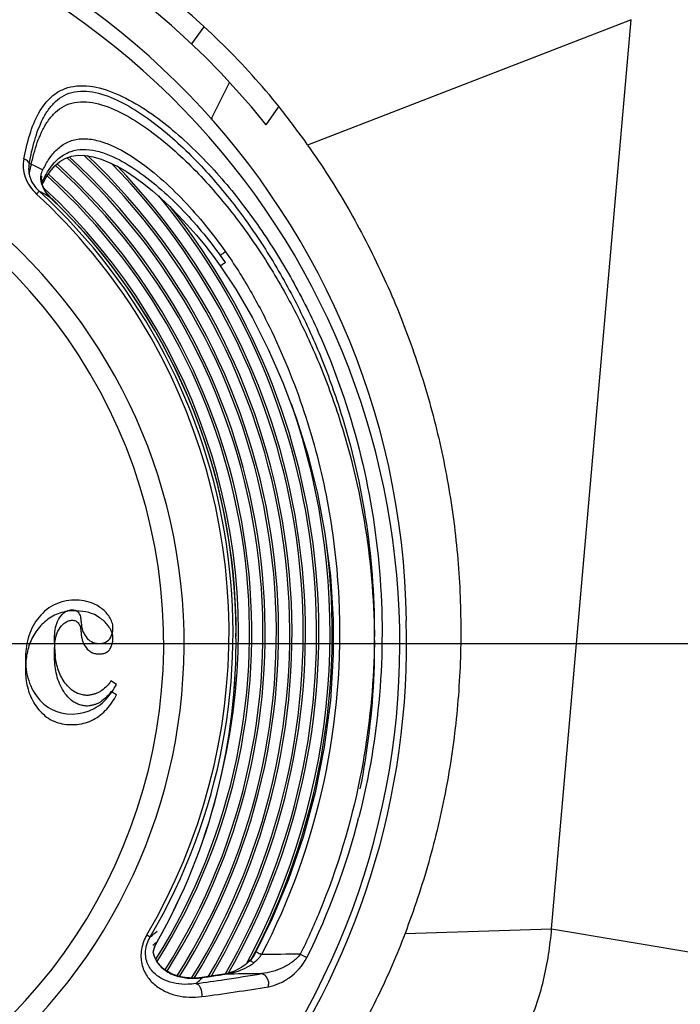
# Model space of a CAD drawing. Units: millimetres. Extents: x 0 to 594, y 0 to 420.
# Drawn here: x 215 to 223, y 61 to 73 of the extents above; entities that cross this region are included whole.
import ezdxf

# ---------------------------------------------------------------- set-up
doc = ezdxf.new("R2010")
doc.units = ezdxf.units.MM
doc.header["$LTSCALE"] = 32.67
doc.layers.get('0').update_dxf_attribs({"linetype": 'CONTINUOUS'})
doc.styles.get("Standard").update_dxf_attribs({"font": 'txt', "width": 0.5})
doc.dimstyles.new('DIMSTYLE_2', dxfattribs={"dimtxt": 3, "dimasz": 3.5, "dimexe": 0.18, "dimexo": 0.0625, "dimgap": 0.09, "dimtad": 1, "dimlfac": 4.347826, "dimdsep": 46, "dimtxsty": 'Standard', "dimblk": '_FILLED', "dimblk1": '_FILLED', "dimblk2": '_FILLED', "dimcen": 0.09, "dimclrt": 5, "dimadec": 0, "dimazin": 0, "dimtp": 0.5, "dimtm": 0.5, "dimtfac": 1, "dimtofl": 0, "dimtmove": 0, "dimatfit": 3, "dimldrblk": '_FILLED', "dimfxl": 1, "dimtolj": 1, "dimarcsym": 0})
doc.dimstyles.new('DIMSTYLE_4', dxfattribs={"dimtxt": 3, "dimasz": 3.5, "dimexe": 0.18, "dimexo": 0.0625, "dimgap": 0.09, "dimtad": 1, "dimlfac": 4.347826, "dimdsep": 46, "dimtxsty": 'Standard', "dimblk": '_FILLED', "dimblk1": '_FILLED', "dimblk2": '_FILLED', "dimcen": 0.09, "dimclrt": 5, "dimadec": 0, "dimazin": 0, "dimtp": 0.3, "dimtm": 0.3, "dimtfac": 1, "dimtofl": 0, "dimtmove": 0, "dimatfit": 3, "dimldrblk": '_FILLED', "dimfxl": 1, "dimtolj": 1, "dimarcsym": 0})

# ---------------------------------------------------------------- blocks, each defined once
blk = doc.blocks.new('_FILLED')
at = {"color": 0, "linetype": 'ByBlock'}
blk.add_solid([(0, 0), (-1, 0.2143), (-1, -0.2143)], dxfattribs=at)
blk = doc.blocks.new('*D16')
at = {"color": 2, "linetype": 'Continuous'}
for p, q in [((210.603, 66.229), (210.603, 112.862)), ((264.594, 79.862), (264.594, 112.862)), ((210.603, 111.362), (237.598, 111.362)), ((264.594, 111.362), (237.598, 111.362))]:
    blk.add_line(p, q, dxfattribs=at)
at = {"color": 2, "linetype": 'Continuous', "xscale": 3.5, "yscale": 3.5, "zscale": 3.5, "rotation": 180}
blk.add_blockref('_FILLED', (210.603, 111.362), dxfattribs=at)
at = {"color": 2, "linetype": 'Continuous', "xscale": 3.5, "yscale": 3.5, "zscale": 3.5}
blk.add_blockref('_FILLED', (264.594, 111.362), dxfattribs=at)
at = {"color": 5, "linetype": 'Continuous', "insert": (236.848, 115.112), "char_height": 3, "width": 10.5, "attachment_point": 2, "line_spacing_factor": 0.9}
blk.add_mtext('234,74\\P[9.242]', dxfattribs=at)
blk = doc.blocks.new('*D25')
at = {"color": 2, "linetype": 'Continuous'}
for p, q in [((211.603, 65.102), (270.769, 65.102)), ((269.269, 65.102), (269.269, 59.151)), ((269.269, 53.2), (269.269, 59.151)), ((269.269, 59.151), (269.269, 38.249)), ((247.414, 53.2), (270.769, 53.2))]:
    blk.add_line(p, q, dxfattribs=at)
at = {"color": 2, "linetype": 'Continuous', "xscale": 3.5, "yscale": 3.5, "zscale": 3.5}
for p, rotation in [((269.269, 65.102), 90), ((269.269, 53.2), 270)]:
    blk.add_blockref('_FILLED', p, dxfattribs=dict(at, rotation=rotation))
at = {"color": 5, "linetype": 'Continuous', "insert": (265.519, 45.749), "char_height": 3, "width": 10.5, "attachment_point": 3, "rotation": 90, "line_spacing_factor": 0.9}
blk.add_mtext('51,75\\P[2.037]', dxfattribs=at)

msp = doc.modelspace()

# ---------------------------------------------------------------- linework, layer by layer
at = {"color": 7, "linetype": 'Continuous'}
for p, q in [((222.4733, 72.5199), (218.6253, 71.0294)), ((221.5275, 61.7099), (222.4733, 72.5199)), ((217.3914, 72.4335), (217.2422, 72.2338)), ((217.4765, 71.336), (217.6965, 71.7742)), ((218.1306, 71.2707), (218.2778, 71.481)), ((215.458, 70.625), (215.4613, 70.6603)), ((215.4779, 70.5756), (215.5113, 70.6392)), ((215.4311, 70.4811), (215.3995, 70.4467)), ((215.5796, 70.3913), (215.5794, 70.3912)), ((217.5049, 69.7021), (217.585, 69.5927)), ((216.3076, 65.1979), (216.2997, 65.2219)), ((216.3525, 64.6157), (216.2851, 64.6571)), ((216.3525, 64.4892), (216.2851, 64.5306)), ((219.7836, 61.6533), (221.5275, 61.7099)), ((221.5275, 61.7099), (224.9447, 61.1335)), ((216.7129, 61.6374), (216.7533, 61.6137)), ((216.8341, 61.5546), (216.8343, 61.5545)), ((217.9706, 61.3692), (217.9488, 61.3409)), ((218.5377, 61.4063), (218.6163, 61.3667)), ((217.9488, 61.3409), (217.9314, 61.3225)), ((217.3666, 61.1302), (217.3337, 61.1262)), ((217.3763, 61.1299), (217.3499, 61.106)), ((217.444, 61.1415), (217.3666, 61.1302)), ((217.3763, 61.1299), (217.3666, 61.1302)), ((217.3763, 61.1299), (217.4207, 61.1363)), ((217.6282, 61.1693), (217.5505, 61.1573)), ((217.5955, 61.1624), (217.6285, 61.1674)), ((217.6552, 61.1743), (217.6282, 61.1693)), ((217.6386, 61.169), (217.6282, 61.1693)), ((217.6285, 61.1674), (217.6386, 61.169))]:
    msp.add_line(p, q, dxfattribs=at)
for points in [[(215.5113, 70.6392), (215.5614, 70.7164), (215.6162, 70.7807), (215.6763, 70.8324), (215.7422, 70.8711), (215.8146, 70.8965), (215.8942, 70.9081), (215.9802, 70.9058), (216.0718, 70.89), (216.1673, 70.8619), (216.2658, 70.8223), (216.3662, 70.7724), (216.4685, 70.7127), (216.5717, 70.6444), (216.6752, 70.5682), (216.779, 70.4847), (216.8826, 70.3943), (216.9861, 70.2971), (217.0897, 70.1929), (217.1934, 70.0816), (217.2971, 69.9629), (217.4009, 69.8366), (217.5049, 69.7021)], [(215.4704, 70.552), (215.4611, 70.5888), (215.458, 70.625)], [(215.4687, 70.5587), (215.4716, 70.5686), (215.4756, 70.5774)], [(215.5796, 70.3914), (215.5694, 70.4014), (215.5348, 70.4396), (215.5071, 70.4773), (215.4857, 70.5147), (215.4704, 70.552)], [(217.585, 69.5927), (217.771, 69.3135), (217.9689, 68.9734), (218.1572, 68.6022), (218.3317, 68.2047), (218.4887, 67.7852), (218.626, 67.3446), (218.7407, 66.8863), (218.8313, 66.4078), (218.8954, 65.9074), (218.9295, 65.3875), (218.9303, 64.9697)], [(218.9303, 64.9697), (218.8952, 64.4225), (218.8226, 63.87), (218.7135, 63.3255), (218.5706, 62.7982), (218.3985, 62.2965), (218.2045, 61.831), (218.01, 61.4345)], [(216.789, 61.4319), (216.7942, 61.4577), (216.8091, 61.5023), (216.8293, 61.5455), (216.8343, 61.5544)], [(217.3337, 61.1262), (217.2759, 61.1228), (217.2208, 61.1239), (217.1683, 61.1291), (217.1185, 61.1381), (217.0715, 61.1506), (217.0273, 61.1666), (216.9859, 61.1858), (216.9475, 61.2082), (216.9123, 61.2338), (216.8804, 61.2625), (216.8523, 61.2943), (216.8283, 61.3291), (216.8088, 61.3667), (216.7943, 61.407), (216.789, 61.4319)], [(218.01, 61.4345), (217.9916, 61.4018), (217.9706, 61.3692)], [(217.9315, 61.3225), (217.9186, 61.3106), (217.8803, 61.2791), (217.8405, 61.2515), (217.7986, 61.2271), (217.7539, 61.2058), (217.7063, 61.188), (217.6552, 61.1743)], [(217.5505, 61.1573), (217.4975, 61.1494), (217.444, 61.1415)]]:
    msp.add_lwpolyline(points, dxfattribs=at)
for centre, radius, start, end in [((210.6025, 65.2174), 9.66, 38.80556, 141.19446), ((210.6025, 65.2289), 9.2, 0.89971, 179.10029), ((210.6025, 65.1024), 9.119, 324.42534, 137.81736), ((211.435, 66.006), 8.771, 36.72787, 38.20446), ((210.6025, 65.1024), 6.3101, 308.69404, 231.30596), ((217.031, 71.2902), 0.46, 4.13311, 8.05139), ((210.8304, 65.5576), 9.5237, 35.06744, 36.71498), ((210.6025, 65.2289), 7.6506, 327.77385, 47.61551), ((210.6025, 65.2289), 7.6773, 327.83447, 47.5087), ((210.6025, 65.2289), 7.8101, 328.27051, 46.66978), ((210.6025, 65.2289), 7.8369, 328.38372, 46.41439), ((210.6025, 65.2289), 7.491, 327.64907, 47.912), ((210.6025, 65.2289), 7.5177, 327.63925, 47.88635), ((210.6025, 65.2289), 7.9697, 329.11447, 44.48774), ((210.6025, 65.2289), 7.9964, 329.27002, 43.96972), ((214.0144, 67.9176), 3.0598, 61.4939, 61.83407), ((215.647, 70.5142), 0.1955, 151.90643, 160.24276), ((210.6025, 65.2289), 7.3314, 328.01792, 47.81321), ((210.6025, 65.2289), 7.3581, 327.90529, 47.84718), ((215.7476, 70.6528), 0.2981, 199.49486, 203.28729), ((210.6025, 65.2289), 7.1986, 346.71748, 47.21361), ((210.6025, 65.1024), 6.5534, 310.60307, 55.22397), ((210.6025, 65.2289), 7.0877, 31.63828, 47.3942), ((210.6025, 65.2289), 7.1345, 329.55457, 47.40623), ((216.0213, 70.8555), 0.641, 224.9861, 225.38089), ((216.0385, 70.873), 0.6655, 225.3848, 226.38918), ((210.6025, 65.2289), 7.1707, 359.98519, 46.04753), ((210.6025, 65.2289), 7.1709, 359.95343, 46.04746), ((210.6025, 65.2289), 7.1718, 359.65403, 46.04932), ((210.6025, 65.2289), 8.1293, 330.04195, 39.72359), ((210.6025, 65.2289), 8.156, 330.22213, 38.44563), ((212.6112, 66.0562), 6.1777, 35.37746, 36.37005), ((216.9811, 70.5557), 1.1387, 305.62319, 305.85906), ((210.6025, 65.2289), 7.0875, 329.55877, 31.63828), ((210.6025, 65.2289), 8.2889, 331.63036, 19.18502), ((210.6025, 65.2289), 8.3156, 332.13061, 7.26502), ((215.8467, 64.9553), 0.5352, 90.03245, 100.88262), ((215.8469, 64.5848), 0.9057, 88.1123, 90.03243), ((210.6025, 65.1024), 9.2, 323.20474, 1.6878), ((216.0056, 65.1237), 0.3101, 18.47389, 29.81913), ((210.6025, 65.1024), 7.1709, 330.34582, 0.96483), ((217.4307, 65.1127), 1.8168, 179.94246, 181.86735), ((210.6025, 65.1024), 7.1707, 330.3458, 0.9331), ((216.6265, 65.0195), 1.0123, 176.86524, 178.07741), ((216.964, 65.0977), 1.3499, 181.87779, 184.1713), ((216.6922, 65.0779), 1.0774, 184.17036, 187.00064), ((216.1975, 64.9118), 0.9286, 179.97836, 183.78402), ((216.3573, 64.793), 1.0882, 175.59827, 176.96318), ((216.4915, 64.7866), 1.2226, 176.9994, 180.04308), ((216.1401, 64.9082), 0.8711, 183.79297, 186.74868), ((216.0883, 64.902), 0.8189, 186.744, 190.22826), ((215.5908, 65.0187), 0.8607, 321.64873, 324.89062), ((210.9759, 65.1467), 8.5243, 333.68194, 345.6675), ((209.9141, 69.8914), 10.7376, 309.56401, 310.12527), ((209.9222, 69.7553), 10.725, 309.77243, 310.12553), ((217.2073, 61.34), 0.4305, 151.9542, 157.85307), ((217.2185, 61.3343), 0.4431, 151.12749, 151.98443), ((217.2197, 61.3336), 0.4445, 150.18893, 151.12757), ((217.6249, 61.7095), 0.5453, 321.05393, 325.71098), ((217.0201, 59.4122), 2.2526, 62.06219, 62.50309), ((219.1169, -29.886), 91.2942, 90.363486, 90.653641), ((217.4627, 62.0461), 0.9079, 301.27292, 304.99344), ((217.2571, 61.8405), 0.7206, 274.44607, 278.75072), ((217.259, 61.8275), 0.7074, 278.7598, 279.54495), ((214.2387, 83.0585), 22.152, 278.25861, 278.71586), ((214.5856, 81.9376), 21.054, 278.33474, 279.5549), ((218.788, -0.584), 61.7637, 90.656378, 91.066316), ((209.7474, 69.5353), 11.3513, 311.68762, 312.04796), ((214.0875, 85.2735), 24.4269, 277.54954, 278.35668), ((214.0804, 85.698), 25.0126, 277.54461, 279.38265)]:
    msp.add_arc(centre, radius, start, end, dxfattribs=at)
for points, knots in [([(199.6004, 55.2508), (200.1244, 55.2474), (201.1723, 55.2523), (203.268, 55.25), (205.8876, 55.2514), (209.0312, 55.251), (212.1749, 55.251), (214.7945, 55.2511), (216.8902, 55.251), (218.462, 55.2511), (219.7718, 55.2499), (220.8197, 55.2523), (221.6052, 55.2445), (222.3918, 55.2752), (223.4311, 55.4305), (224.6963, 55.8091), (226.0946, 56.5522), (227.3221, 57.5513), (228.334, 58.7698), (228.9616, 59.9321), (229.3253, 60.9185), (229.5142, 61.6829), (229.6832, 62.4503), (229.9176, 63.4721), (230.2067, 64.7499), (230.6716, 66.7941), (231.2519, 69.3494), (231.9486, 72.4158), (232.6452, 75.4819), (233.1097, 77.5259), (233.3415, 78.5477)], [0, 0, 0, 0, 0.0312412, 0.0624813, 0.1249582, 0.1874384, 0.2499189, 0.312399, 0.3436384, 0.3748759, 0.4061161, 0.4217346, 0.4373573, 0.4529574, 0.4686111, 0.4999128, 0.5311755, 0.562424, 0.5936963, 0.6250113, 0.6406659, 0.6562743, 0.6719065, 0.6875288, 0.7187784, 0.750027, 0.8125238, 0.8750207, 0.9375207, 1, 1, 1, 1]), ([(218.3273, 71.4306), (217.9153, 71.954), (216.961, 72.9037), (215.8275, 73.6221), (215.2351, 73.9273)], [0, 0, 0, 0, 0.4998684, 1, 1, 1, 1]), ([(215.248, 70.8649), (215.269, 70.9615), (215.311, 71.1495), (215.4139, 71.412), (215.5531, 71.5981), (215.7067, 71.6941), (215.894, 71.7487), (216.1623, 71.7199), (216.5837, 71.5443), (217.0708, 71.1892), (217.5847, 70.6717), (218.037, 70.0909), (218.4291, 69.4668), (218.8729, 68.5898), (219.2761, 67.4238), (219.5205, 65.9651), (219.5201, 64.4858), (219.3563, 63.5122), (219.2348, 63.0365)], [0, 0, 0, 0, 0.0262196, 0.0510158, 0.0744696, 0.0862238, 0.0984964, 0.1255832, 0.1556375, 0.2190527, 0.2837795, 0.348806, 0.4139219, 0.4790647, 0.6092577, 0.7394852, 0.8697329, 1, 1, 1, 1]), ([(215.3132, 70.8113), (215.3304, 70.9044), (215.3709, 71.0849), (215.4496, 71.3004), (215.539, 71.452), (215.6218, 71.5496), (215.7258, 71.6253), (215.8994, 71.6843), (216.1522, 71.6567), (216.5451, 71.4857), (217.0001, 71.1482), (217.4839, 70.6621), (217.9133, 70.119), (218.2889, 69.5361), (218.6112, 68.9217), (218.8805, 68.2821), (219.1683, 67.4033), (219.3942, 66.2654), (219.4479, 64.8758), (219.3383, 63.9541), (219.2476, 63.5012)], [0, 0, 0, 0, 0.026662, 0.0520273, 0.0641872, 0.0760504, 0.0878274, 0.0999769, 0.1268331, 0.156831, 0.2201466, 0.2847546, 0.3496803, 0.4146994, 0.4797496, 0.5448108, 0.6098766, 0.7399117, 0.8699545, 1, 1, 1, 1]), ([(215.3132, 70.6848), (215.3304, 70.7779), (215.3709, 70.9584), (215.4496, 71.1739), (215.539, 71.3255), (215.6218, 71.4231), (215.7258, 71.4988), (215.8994, 71.5578), (216.1522, 71.5302), (216.5451, 71.3592), (217.0001, 71.0217), (217.4839, 70.5356), (217.9133, 69.9925), (218.2889, 69.4096), (218.6112, 68.7952), (218.8805, 68.1556), (219.1683, 67.2768), (219.3942, 66.1389), (219.4479, 64.7493), (219.3383, 63.8276), (219.2476, 63.3747)], [0, 0, 0, 0, 0.026662, 0.0520273, 0.0641872, 0.0760504, 0.0878274, 0.0999769, 0.1268331, 0.156831, 0.2201466, 0.2847546, 0.3496803, 0.4146994, 0.4797496, 0.5448108, 0.6098766, 0.7399117, 0.8699545, 1, 1, 1, 1]), ([(215.4763, 70.7327), (215.4977, 70.7783), (215.5455, 70.8659), (215.639, 70.9819), (215.761, 71.07), (215.9124, 71.111), (216.0775, 71.0995), (216.3054, 71.0305), (216.5779, 70.8755), (216.8782, 70.6391), (217.2511, 70.2775), (217.4971, 69.972), (217.6482, 69.7593)], [0, 0, 0, 0, 0.0528139, 0.1041824, 0.1550892, 0.207872, 0.2649786, 0.3263257, 0.4562443, 0.5905494, 0.7264884, 1, 1, 1, 1]), ([(215.5142, 70.68), (215.559, 70.7593), (215.6448, 70.8726), (215.8098, 70.9624), (215.956, 70.985), (216.111, 70.9648), (216.323, 70.8941), (216.5765, 70.7485), (216.8576, 70.5295), (217.2081, 70.1962), (217.4413, 69.9152), (217.5854, 69.7195)], [0, 0, 0, 0, 0.1022934, 0.1534762, 0.2073702, 0.2655194, 0.3273753, 0.457395, 0.5914238, 0.7270458, 1, 1, 1, 1]), ([(218.6253, 71.0294), (218.7952, 70.7874), (219.1146, 70.2866), (219.5254, 69.4951), (219.8648, 68.669), (220.1297, 67.8155), (220.3183, 66.9405), (220.4287, 66.0505), (220.4597, 65.1546), (220.4113, 64.2596), (220.2838, 63.3719), (220.0781, 62.4989), (219.8898, 61.9315), (219.7836, 61.6533)], [0, 0, 0, 0, 0.0902328, 0.1809875, 0.2718204, 0.3624241, 0.4533958, 0.5446429, 0.635762, 0.7266248, 0.8178242, 0.9091024, 1, 1, 1, 1]), ([(215.248, 70.8649), (215.2421, 70.83), (215.2368, 70.7559), (215.2695, 70.6033), (215.341, 70.5006), (215.4005, 70.4455)], [0, 0, 0, 0, 0.2297806, 0.4749433, 1, 1, 1, 1]), ([(215.3132, 70.8113), (215.3111, 70.8169), (215.2961, 70.8422), (215.2689, 70.8576), (215.2475, 70.8657)], [0, 0, 0, 0, 0.2076537, 1, 1, 1, 1]), ([(215.3132, 70.8113), (215.3007, 70.7565), (215.309, 70.6285), (215.3831, 70.5249), (215.4311, 70.4811)], [0, 0, 0, 0, 0.463662, 1, 1, 1, 1]), ([(215.3132, 70.8113), (215.3241, 70.807), (215.3791, 70.7835), (215.4324, 70.7559), (215.4746, 70.7329)], [0, 0, 0, 0, 0.1962348, 1, 1, 1, 1]), ([(215.4745, 70.6062), (215.4756, 70.6037), (215.4789, 70.5946), (215.4785, 70.5838), (215.4756, 70.5774)], [0, 0, 0, 0, 0.2774706, 1, 1, 1, 1]), ([(215.5679, 70.4024), (215.5389, 70.4314), (215.5038, 70.4741), (215.479, 70.5227), (215.4737, 70.5349)], [0, 0, 0, 0, 0.7548011, 1, 1, 1, 1]), ([(215.4311, 70.4811), (215.4334, 70.4802), (215.4433, 70.4759), (215.453, 70.4712), (215.4604, 70.4674)], [0, 0, 0, 0, 0.2288104, 1, 1, 1, 1]), ([(215.4604, 70.4674), (215.4687, 70.4631), (215.51, 70.4403), (215.549, 70.4136), (215.5794, 70.3912)], [0, 0, 0, 0, 0.1982798, 1, 1, 1, 1]), ([(217.6482, 69.7593), (217.6406, 69.7538), (217.6262, 69.7437), (217.6075, 69.7313), (217.5939, 69.7226), (217.5879, 69.7199), (217.5854, 69.7187), (217.585, 69.7192)], [0, 0, 0, 0, 0.3738137, 0.6976296, 0.9178715, 0.9770677, 1, 1, 1, 1]), ([(217.6482, 69.7593), (217.754, 69.6105), (217.9486, 69.3006), (218.2884, 68.6534), (218.626, 67.8012), (218.8928, 66.7348), (219.06, 65.2804), (218.9106, 63.4414), (218.4141, 62.048), (218.0755, 61.4023)], [0, 0, 0, 0, 0.062523, 0.1250931, 0.2502065, 0.3753503, 0.5004999, 0.7502898, 1, 1, 1, 1]), ([(217.6444, 69.6301), (217.6371, 69.6249), (217.6239, 69.6159), (217.6051, 69.6024), (217.5943, 69.598), (217.5862, 69.5912), (217.585, 69.5927)], [0, 0, 0, 0, 0.3795475, 0.7024185, 0.9198998, 1, 1, 1, 1]), ([(215.8464, 65.617), (215.7622, 65.617), (215.5904, 65.5755), (215.3963, 65.401), (215.2842, 65.1674), (215.2689, 64.9967), (215.2689, 64.9122)], [0, 0, 0, 0, 0.2495124, 0.4994731, 0.7495035, 1, 1, 1, 1]), ([(216.1501, 65.5345), (216.1289, 65.5504), (216.0357, 65.6031), (215.926, 65.617), (215.8464, 65.617)], [0, 0, 0, 0, 0.2497737, 1, 1, 1, 1]), ([(215.7457, 65.4809), (215.6853, 65.4693), (215.5675, 65.424), (215.4268, 65.2999), (215.3273, 65.1418), (215.2928, 65.0222), (215.2826, 64.9616)], [0, 0, 0, 0, 0.249984, 0.5001205, 0.7503095, 1, 1, 1, 1]), ([(215.6139, 65.1145), (215.6139, 65.1817), (215.6149, 65.2846), (215.6676, 65.4112), (215.7165, 65.4619), (215.7456, 65.4802)], [0, 0, 0, 0, 0.4977622, 0.745176, 1, 1, 1, 1]), ([(216.3076, 65.3244), (216.3005, 65.3453), (216.2868, 65.3879), (216.2378, 65.4633), (216.1873, 65.5097), (216.1501, 65.5345)], [0, 0, 0, 0, 0.2474324, 0.4980332, 1, 1, 1, 1]), ([(215.6246, 65.1546), (215.6306, 65.1873), (215.6499, 65.2528), (215.7011, 65.3228), (215.7566, 65.3629), (215.8047, 65.3797), (215.8561, 65.3788), (215.8852, 65.3592), (215.8959, 65.3468)], [0, 0, 0, 0, 0.2482473, 0.5026229, 0.6303747, 0.7542862, 0.8774992, 1, 1, 1, 1]), ([(215.9251, 65.3957), (215.9289, 65.3884), (215.9286, 65.3707), (215.9297, 65.3543), (215.9305, 65.3459)], [0, 0, 0, 0, 0.4916749, 1, 1, 1, 1]), ([(215.9251, 65.2692), (215.9285, 65.2625), (215.9287, 65.2465), (215.9303, 65.2162), (215.9352, 65.1778), (215.9463, 65.1332), (215.969, 65.0772), (216.0058, 65.0276), (216.0558, 64.9933), (216.0994, 64.9793), (216.1446, 64.9754), (216.1899, 64.9798), (216.2328, 64.9951), (216.2686, 65.0244), (216.2896, 65.065), (216.3107, 65.1219), (216.3076, 65.1681), (216.3076, 65.1979)], [0, 0, 0, 0, 0.031028, 0.0631844, 0.1272687, 0.190618, 0.2531021, 0.3772387, 0.4395465, 0.5017086, 0.564383, 0.6266297, 0.6890436, 0.7506498, 0.8130691, 0.8764014, 1, 1, 1, 1]), ([(216.3061, 65.2464), (216.3085, 65.2592), (216.3075, 65.2855), (216.3076, 65.3114), (216.3076, 65.3244)], [0, 0, 0, 0, 0.4987554, 1, 1, 1, 1]), ([(215.966, 65.2153), (215.9792, 65.1901), (216.0136, 65.1429), (216.0924, 65.1024), (216.179, 65.1002), (216.2353, 65.122), (216.2557, 65.1414)], [0, 0, 0, 0, 0.2508079, 0.5001333, 0.7514931, 1, 1, 1, 1]), ([(216.0339, 64.3619), (216.0172, 64.3563), (215.9806, 64.3583), (215.9291, 64.3678), (215.8786, 64.3847), (215.8167, 64.4202), (215.7516, 64.4836), (215.674, 64.6038), (215.62, 64.7759), (215.6139, 64.9174), (215.6139, 64.988)], [0, 0, 0, 0, 0.0620832, 0.1242592, 0.1864505, 0.2485201, 0.3746887, 0.502616, 0.7508467, 1, 1, 1, 1]), ([(216.0339, 64.4884), (216.0205, 64.4839), (215.9913, 64.484), (215.9358, 64.4921), (215.8673, 64.5135), (215.7967, 64.5636), (215.7204, 64.6499), (215.654, 64.7787), (215.6298, 64.8907), (215.6229, 64.9466)], [0, 0, 0, 0, 0.0621194, 0.1242487, 0.2482862, 0.372741, 0.5000092, 0.7523464, 1, 1, 1, 1]), ([(215.2689, 64.7857), (215.2689, 64.7182), (215.2829, 64.5824), (215.3588, 64.3915), (215.4697, 64.259), (215.5834, 64.1839), (215.68, 64.1495), (215.7812, 64.1352), (215.9166, 64.1375), (216.0835, 64.184), (216.2435, 64.3161), (216.3193, 64.4298), (216.3525, 64.4892)], [0, 0, 0, 0, 0.1248022, 0.2495239, 0.3746932, 0.4371944, 0.4996165, 0.5625045, 0.6252036, 0.7494112, 0.8740312, 1, 1, 1, 1]), ([(215.2824, 64.7566), (215.3132, 64.5859), (215.5123, 64.2306), (215.9339, 64.2458), (216.0853, 64.3276)], [0, 0, 0, 0, 0.5019391, 1, 1, 1, 1]), ([(216.2851, 64.6571), (216.272, 64.6347), (216.2386, 64.5937), (216.1887, 64.5516), (216.1458, 64.5217), (216.1097, 64.5063), (216.0722, 64.4964), (216.0469, 64.4884), (216.0339, 64.4884)], [0, 0, 0, 0, 0.2490729, 0.5012124, 0.6262324, 0.7499116, 0.8752662, 1, 1, 1, 1]), ([(216.2851, 64.5306), (216.272, 64.5082), (216.2386, 64.4672), (216.1887, 64.4251), (216.1458, 64.3952), (216.1097, 64.3798), (216.0722, 64.3699), (216.0469, 64.3619), (216.0339, 64.3619)], [0, 0, 0, 0, 0.2490729, 0.5012124, 0.6262324, 0.7499116, 0.8752662, 1, 1, 1, 1]), ([(219.2476, 63.5012), (219.1389, 62.9583), (218.9245, 62.2449), (218.6194, 61.5721), (218.5377, 61.4063)], [0, 0, 0, 0, 0.7497538, 1, 1, 1, 1]), ([(220.3691, 59.6419), (220.5544, 59.7323), (220.9011, 59.9752), (221.2484, 60.5012), (221.4491, 61.0925), (221.5095, 61.5037), (221.5275, 61.7099)], [0, 0, 0, 0, 0.249546, 0.4992746, 0.7495215, 1, 1, 1, 1]), ([(216.7131, 61.6379), (216.6819, 61.5845), (216.6377, 61.4701), (216.6411, 61.2936), (216.7061, 61.144), (216.8094, 61.0324), (216.9343, 60.9559), (217.0717, 60.9094), (217.2172, 60.8911), (217.3153, 60.8967), (217.3645, 60.902)], [0, 0, 0, 0, 0.1491099, 0.2879973, 0.414582, 0.5334648, 0.6489541, 0.7640695, 0.880675, 1, 1, 1, 1]), ([(216.9257, 61.0975), (216.8837, 61.1162), (216.8026, 61.1665), (216.7111, 61.2867), (216.6832, 61.4518), (216.7228, 61.5625), (216.7533, 61.6137)], [0, 0, 0, 0, 0.2228374, 0.4542868, 0.7111121, 1, 1, 1, 1]), ([(219.7835, 61.6533), (219.6868, 61.3997), (219.4718, 60.9009), (219.2106, 60.4243), (219.0674, 60.1942)], [0, 0, 0, 0, 0.5004088, 1, 1, 1, 1]), ([(221.6046, 55.2798), (222.0541, 55.2846), (222.9549, 55.3585), (224.699, 55.8131), (226.6997, 56.9219), (228.2187, 58.6321), (229.0469, 60.2343), (229.316, 61.0981), (229.4197, 61.5357)], [0, 0, 0, 0, 0.1251595, 0.2503474, 0.4998392, 0.7494121, 0.8747659, 1, 1, 1, 1]), ([(221.6046, 55.2684), (222.0557, 55.2711), (222.9601, 55.3429), (224.712, 55.7929), (226.7238, 56.8993), (228.2529, 58.6123), (229.0861, 60.2193), (229.3579, 61.0859), (229.4619, 61.5252)], [0, 0, 0, 0, 0.1251538, 0.2503388, 0.4998278, 0.7494015, 0.8747598, 1, 1, 1, 1]), ([(216.7875, 61.4257), (216.7994, 61.368), (216.8557, 61.2629), (216.9948, 61.1666), (217.1509, 61.1211), (217.259, 61.1179), (217.313, 61.1221)], [0, 0, 0, 0, 0.2683167, 0.5126316, 0.7532479, 1, 1, 1, 1]), ([(218.01, 61.4345), (218.0188, 61.4318), (218.0352, 61.4227), (218.0519, 61.4147), (218.0601, 61.4103)], [0, 0, 0, 0, 0.4998315, 1, 1, 1, 1]), ([(218.5377, 61.4064), (218.5113, 61.3707), (218.4443, 61.3096), (218.293, 61.2222), (218.1652, 61.1853), (218.0805, 61.1757)], [0, 0, 0, 0, 0.2547722, 0.510718, 1, 1, 1, 1]), ([(218.1581, 61.0201), (218.2006, 61.0283), (218.2884, 61.0536), (218.46, 61.1523), (218.5689, 61.2719), (218.6166, 61.3674)], [0, 0, 0, 0, 0.2193316, 0.4586509, 1, 1, 1, 1]), ([(229.7407, 61.4715), (229.5339, 60.5628), (228.8071, 58.8018), (226.9103, 56.6796), (224.4205, 55.3003), (222.5422, 54.9819), (221.6103, 54.9819)], [0, 0, 0, 0, 0.250068, 0.5000136, 0.7499421, 1, 1, 1, 1]), ([(229.7935, 61.4594), (229.5857, 60.5451), (228.8547, 58.7729), (226.9464, 56.6369), (224.4413, 55.248), (222.5512, 54.9268), (221.6136, 54.9264)], [0, 0, 0, 0, 0.2500123, 0.4999907, 0.7499762, 1, 1, 1, 1]), ([(221.6155, 54.8594), (222.5604, 54.8531), (224.4645, 55.1872), (226.5725, 56.3526), (227.9524, 57.661), (229.0958, 59.1784), (229.6476, 60.5235), (229.8601, 61.4444)], [0, 0, 0, 0, 0.2497863, 0.49954, 0.624863, 0.7501943, 1, 1, 1, 1]), ([(217.6386, 61.169), (217.6636, 61.1719), (217.7666, 61.1901), (217.8662, 61.229), (217.934, 61.2701)], [0, 0, 0, 0, 0.2412131, 1, 1, 1, 1]), ([(217.9833, 61.3023), (217.9739, 61.3105), (217.9601, 61.3216), (217.9364, 61.3272), (217.9315, 61.3225)], [0, 0, 0, 0, 0.6478527, 1, 1, 1, 1]), ([(225.6466, 61.3558), (225.5107, 60.7577), (225.1115, 59.5827), (223.9952, 58.0759), (222.4208, 57.0614), (221.2307, 56.7174), (220.6278, 56.6046)], [0, 0, 0, 0, 0.2502253, 0.499951, 0.7497284, 1, 1, 1, 1]), ([(218.0805, 61.1757), (218.0916, 61.1736), (218.1402, 61.1492), (218.1613, 61.0893), (218.1606, 61.0481)], [0, 0, 0, 0, 0.2141773, 1, 1, 1, 1]), ([(220.1937, 57.1507), (220.7316, 57.2403), (221.7952, 57.5217), (223.2295, 58.357), (224.321, 59.6105), (224.7738, 60.6159), (224.9447, 61.1335)], [0, 0, 0, 0, 0.250225, 0.5000733, 0.749854, 1, 1, 1, 1]), ([(217.2968, 61.0583), (217.2647, 61.053), (217.1402, 61.0402), (217.0105, 61.0597), (216.9257, 61.0975)], [0, 0, 0, 0, 0.2593444, 1, 1, 1, 1]), ([(217.3104, 61.0531), (217.319, 61.0484), (217.354, 61.0162), (217.3659, 60.9659), (217.3666, 60.9292)], [0, 0, 0, 0, 0.2097548, 1, 1, 1, 1])]:
    msp.add_open_spline(points, degree=3, knots=knots, dxfattribs=at)
for points in [[(215.4535, 70.6691), (215.4568, 70.6912), (215.464, 70.713), (215.4745, 70.7327)], [(215.4538, 70.6044), (215.4507, 70.6257), (215.4504, 70.6477), (215.4535, 70.6691)], [(215.4763, 70.6062), (215.488, 70.6312), (215.5006, 70.6559), (215.5142, 70.68)], [(215.4665, 70.5533), (215.4607, 70.5699), (215.4563, 70.587), (215.4538, 70.6044)], [(215.7456, 65.4802), (215.7629, 65.491), (215.7823, 65.4992), (215.8023, 65.5028)], [(215.8023, 65.5028), (215.8272, 65.5072), (215.856, 65.504), (215.877, 65.49)], [(216.1501, 65.408), (216.074, 65.4651), (215.9718, 65.4868), (215.8767, 65.49)], [(215.877, 65.49), (215.884, 65.4853), (215.8904, 65.4796), (215.8959, 65.4733)], [(215.8959, 65.4733), (215.9092, 65.458), (215.9181, 65.4382), (215.9215, 65.4182)], [(215.8959, 65.3468), (215.9092, 65.3315), (215.9181, 65.3117), (215.9215, 65.2917)], [(215.9215, 65.4182), (215.9248, 65.4114), (215.9251, 65.4033), (215.9251, 65.3957)], [(215.9305, 65.3459), (215.9331, 65.3156), (215.9388, 65.2853), (215.9485, 65.2565)], [(216.2499, 65.3151), (216.2223, 65.3512), (216.1879, 65.3828), (216.1501, 65.408)], [(215.9215, 65.2917), (215.9248, 65.2849), (215.9251, 65.2768), (215.9251, 65.2692)], [(215.9485, 65.2565), (215.9533, 65.2424), (215.9591, 65.2285), (215.966, 65.2153)], [(216.2746, 65.2779), (216.2672, 65.2908), (216.2589, 65.3032), (216.2499, 65.3151)], [(216.2557, 65.1414), (216.2779, 65.1624), (216.2904, 65.1927), (216.2996, 65.2219)], [(216.2996, 65.2219), (216.3021, 65.2299), (216.3045, 65.2381), (216.3061, 65.2464)], [(215.6157, 65.0749), (215.6171, 65.1016), (215.6198, 65.1283), (215.6246, 65.1546)], [(215.6139, 64.988), (215.6139, 65.0098), (215.614, 65.0317), (215.6147, 65.0535)], [(215.2826, 64.9616), (215.2778, 64.9334), (215.2744, 64.905), (215.2722, 64.8765)], [(216.2949, 64.5237), (216.3157, 64.5533), (216.3349, 64.5842), (216.3525, 64.6157)], [(216.0853, 64.3276), (216.1554, 64.3656), (216.2163, 64.4222), (216.2658, 64.4847)], [(216.8085, 61.5023), (216.7998, 61.4807), (216.7928, 61.4583), (216.7881, 61.4355)], [(218.049, 61.3667), (218.0417, 61.3576), (218.034, 61.3488), (218.026, 61.3403)], [(218.026, 61.3403), (218.0129, 61.3265), (217.9986, 61.3136), (217.9833, 61.3023)], [(217.2968, 61.0583), (217.3015, 61.0573), (217.3061, 61.0554), (217.3104, 61.0531)], [(218.1579, 61.0195), (218.1597, 61.0289), (218.1606, 61.0385), (218.1606, 61.0481)], [(217.3666, 60.9292), (217.3666, 60.92), (217.3659, 60.9108), (217.3645, 60.9018)]]:
    msp.add_open_spline(points, degree=3, dxfattribs=at)

# ---------------------------------------------------------------- dimensions: what is measured, and where the dimension line sits
at = {"color": 2, "linetype": 'Continuous'}
dim = msp.add_linear_dim(base=(264.5938, 111.3615), p1=(210.6025, 66.2289), p2=(264.5938, 79.8623), dimstyle='DIMSTYLE_2', dxfattribs=at)
dim.commit()
dim.dimension.update_dxf_attribs({"geometry": '*D16', "text_midpoint": (234.9732, 111.3615), "dimtype": 160})
dim = msp.add_linear_dim(base=(269.2685, 53.1999), p1=(211.6025, 65.1024), p2=(247.4135, 53.1999), angle=270, dimstyle='DIMSTYLE_4', dxfattribs=at)
dim.commit()
dim.dimension.update_dxf_attribs({"geometry": '*D25', "text_midpoint": (272.6291, 39.4758), "dimtype": 160})

doc.saveas('drawing.dxf')
